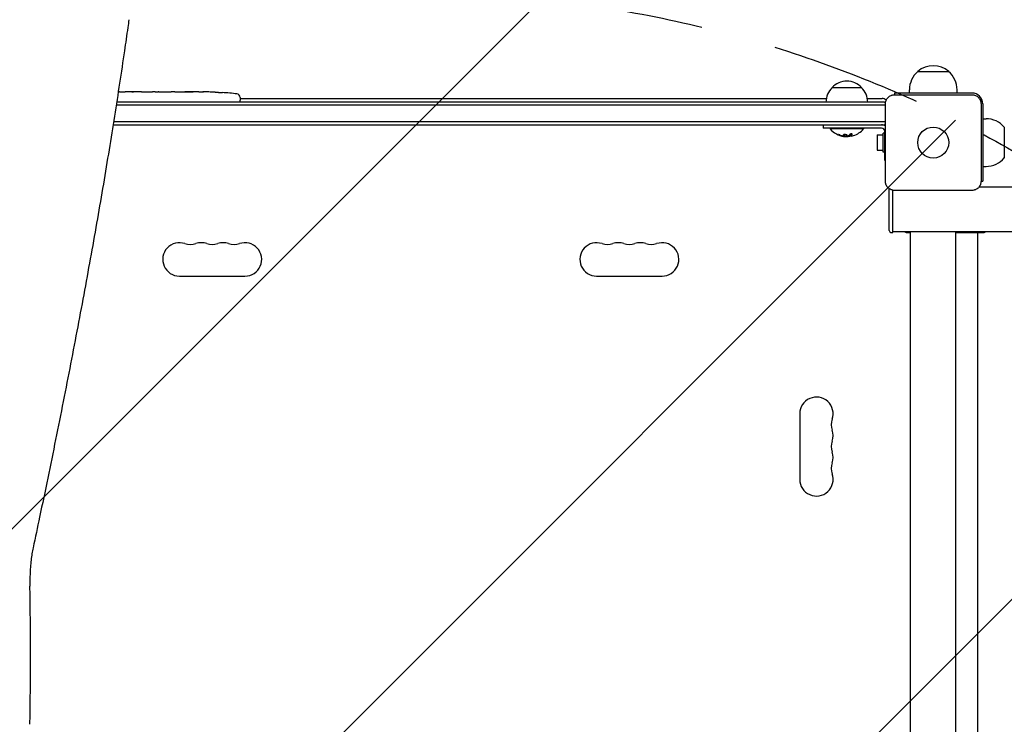
# Model space of a CAD drawing. Units: millimetres. Extents: x -3444 to 3579, y -4147 to 5208.
# Drawn here: x -767 to 60, y -488 to 103 of the extents above; entities that cross this region are included whole.
import ezdxf

# ---------------------------------------------------------------- set-up
doc = ezdxf.new("R2010")
doc.units = ezdxf.units.MM
doc.header["$LTSCALE"] = 20
doc.linetypes.add('HIDDEN', pattern=[9.525, 6.35, -3.175])
for name, color, linetype in [('2d', 230, 'Continuous'), ('AS-Free_Space', 31, 'HIDDEN'), ('AS-Free_Space_Hatch', 31, 'HIDDEN')]:
    doc.layers.add(name, color=color, linetype=linetype)

msp = doc.modelspace()

# ---------------------------------------------------------------- hatches: boundary and pattern name
at = {"layer": 'AS-Free_Space_Hatch'}
h = msp.add_hatch(dxfattribs=at)
h.set_pattern_fill('ANSI31', color=256, scale=100)
h.paths.add_polyline_path([(-290, 3185.52, 1), (-2290, 3185.52), (-2290, 34, 0.373647), (-1430, -956.15), (-1430, -2626.46, 1), (570, -2626.46), (570, -875, 0.373647), (-290, 115.15)])

# ---------------------------------------------------------------- linework, layer by layer
at = {"layer": '2d'}
for p, q in [((-13, 59.63), (13, 59.63)), ((-681.93, 42.5), (-678.05, 42.5)), ((-672.62, 42.47), (-672.62, 42.48)), ((-664.47, 42.47), (-672.46, 42.47)), ((-667.53, 42.5), (-671.13, 42.5)), ((-667.23, 42.47), (-667.23, 42.5)), ((-661.2, 42.5), (-658.15, 42.5)), ((-652.87, 42.47), (-655.01, 42.47)), ((-649.73, 42.5), (-644.79, 42.5)), ((-641.65, 42.47), (-639.51, 42.47)), ((-636.38, 42.5), (-633.02, 42.5)), ((-616.11, 42.5), (-612.9, 42.5)), ((-602.58, 42.29), (-602.58, 42.29)), ((-596.42, 41.96), (-596.42, 41.96)), ((-60, 46), (-85, 46)), ((32.5, 41.5), (-32.5, 41.5)), ((-32.5, 41.5), (-32.5, 40.1)), ((-20, 41.5), (-20, 44.3)), ((20, 41.5), (20, 44.3)), ((-40.89, 34), (-685.17, 34)), ((-581.59, 37.94), (-581.5, 35.5)), ((-581.55, 37), (-89.7, 37)), ((-581.55, 34), (-581.5, 35.5)), ((-55.3, 37), (-43, 37)), ((-32.5, 40.1), (32.5, 40.1)), ((-40.1, 31.5), (-685.56, 31.5)), ((-40.1, -32.5), (-40.1, 32.5)), ((40.1, 32.5), (40.1, -32.5)), ((41.5, 32.5), (41.5, -32.5)), ((-40.1, 17.5), (-687.77, 17.5)), ((41.5, 20), (44.3, 20)), ((-688.17, 15), (-40.89, 15)), ((-92.5, 15), (-92.5, 12)), ((-43.5, 12), (-92.5, 12)), ((-86.5, 12), (-86.5, 11.5)), ((-58.5, 11.5), (-86.5, 11.5)), ((-58.5, 12), (-58.5, 11.5)), ((-40.5, -15), (-40.5, 9)), ((59.63, 13), (59.63, -13)), ((-73.93, 5.15), (-73.93, 5.26)), ((-70.44, 5.2), (-70.44, 5.4)), ((-47.1, 6.5), (-47.1, -6.5)), ((-47.1, 6.5), (-42.1, 6.5)), ((-42.1, -8), (-42.1, 8)), ((-40.5, 8), (-42.1, 8)), ((-47.1, -6.5), (-42.1, -6.5)), ((-40.5, -8), (-42.1, -8)), ((-40.1, -15), (-40.5, -15)), ((41.5, -20), (44.3, -20)), ((40.1, -32.5), (41.5, -32.5)), ((-37, -73.8), (-37, -38.7)), ((-34, -75.3), (-34, -39.95)), ((32.5, -40.1), (-32.5, -40.1)), ((1961.78, -37.5), (38.22, -37.5)), ((-35.5, -75.3), (-34, -75.3)), ((2034, -75), (-34, -75)), ((-21.5, -75.5), (-19, -75.5)), ((-19, -819.69), (-19, -75)), ((19, -819.69), (19, -75)), ((19, -75.5), (41.5, -75.5)), ((37, -75.5), (37, -821.3)), ((-632.5, -112), (-577.5, -112)), ((-282.5, -112), (-227.5, -112)), ((-112, -227.5), (-112, -282.5))]:
    msp.add_line(p, q, dxfattribs=at)
msp.add_circle((0, 0), 13, dxfattribs=at)
for centre, radius, start, end in [((0, 44.3), 20, 129.97849, 180), ((0, 44.43), 20, 49.4584, 130.5416), ((0, 44.3), 20, 0, 50.02151), ((-72.5, 34.48), 17, 42.66793, 137.33207), ((-612.5, -196.05), 238.55, 87.61592, 88.29492), ((-612.5, -196.05), 238.55, 83.19357, 86.13611), ((-73, 33.81), 17, 134.1865, 179.3587), ((-72, 33.81), 17, 0.6413, 45.8135), ((32.5, 32.5), 9, 0, 90), ((-584.58, 37.84), 3, 2, 83.19357), ((-43, 32), 5, 45.034, 90), ((-52.5, 24.5), 15, 34.16245, 39.29648), ((44.3, 0), 20, 39.97849, 90), ((-72.5, 23.33), 18.33, 220.19046, 262.31657), ((-72.5, 23.33), 18.33, 287.72151, 319.80954), ((-43.5, 9), 6, 55.48189, 90), ((-43.5, 9), 3, 0, 90), ((-52.5, 24.5), 15, 320.70352, 325.75783), ((-72.5, 23.53), 18.33, 263.04889, 276.46588), ((-72.5, 23.53), 18.33, 277.52703, 277.52722), ((44.3, 0), 20, 270, 320.02151), ((-35.5, -38.7), 1.5, 177.16849, 180), ((-35.5, -73.8), 1.5, 180, 270), ((-21.5, -69.5), 6, 246.44354, 270), ((41.5, -69.5), 6, 270, 293.55646), ((-632.5, -98), 14, 70.89011, 270), ((-623.33, -71.54), 14, 250.89011, 289.10989), ((-614.17, -98), 14, 70.89011, 109.10989), ((-605, -71.54), 14, 250.89011, 289.10989), ((-595.83, -98), 14, 70.89011, 109.10989), ((-586.67, -71.54), 14, 250.89011, 289.10989), ((-577.5, -98), 14, 270, 109.10989), ((-282.5, -98), 14, 70.89011, 270), ((-273.33, -71.54), 14, 250.89011, 289.10989), ((-264.17, -98), 14, 70.89011, 109.10989), ((-255, -71.54), 14, 250.89011, 289.10989), ((-245.83, -98), 14, 70.89011, 109.10989), ((-236.67, -71.54), 14, 250.89011, 289.10989), ((-227.5, -98), 14, 270, 109.10989), ((-98, -227.5), 14, 340.89011, 180), ((-71.54, -236.67), 14, 160.89011, 199.10989), ((-98, -245.83), 14, 340.89011, 19.10989), ((-71.54, -255), 14, 160.89011, 199.10989), ((-98, -264.17), 14, 340.89011, 19.10989), ((-71.54, -273.33), 14, 160.89011, 199.10989), ((-98, -282.5), 14, 180, 19.10989), ((-4279.02, -430), 3521.56, 359.05636, 0.94364)]:
    msp.add_arc(centre, radius, start, end, dxfattribs=at)
for centre, major_axis, ratio, start_param, end_param in [((-619.07, -195.74), (11.29, 238.12), 0.676105, 0.013181, 0.027722), ((-602.5, -195.58), (-11.26, 237.9), 0.674575, 6.231151, 6.246958), ((-71.95, 23.33), (0, -18.27), 0.928039, 5.912402, 6.081852), ((-72.36, 23.33), (0, -18.31), 0.987688, 0.202338, 0.305725)]:
    msp.add_ellipse(centre, major_axis=major_axis, ratio=ratio, start_param=start_param, end_param=end_param, dxfattribs=at)
for points, knots in [([(-674.93, 103.08), (-675.23, 100.93), (-675.54, 98.76), (-676.76, 90.09), (-677.71, 83.54), (-679.99, 67.98), (-681.34, 58.93), (-684.13, 40.65), (-685.56, 31.43), (-688.51, 12.81), (-690.03, 3.41), (-693.14, -15.56), (-694.73, -25.13), (-698, -44.43), (-699.68, -54.17), (-703.11, -73.8), (-704.86, -83.69), (-708.44, -103.64), (-710.27, -113.7), (-714.01, -133.97), (-715.92, -144.18), (-719.81, -164.76), (-721.8, -175.12), (-725.84, -195.99), (-727.9, -206.5), (-732.09, -227.66), (-734.22, -238.32), (-738.56, -259.77), (-740.77, -270.57), (-745.26, -292.3), (-747.54, -303.22), (-751.65, -322.75), (-753.47, -331.32), (-755.31, -339.93)], [0, 0, 0, 0, 10.000029, 10.000029, 40.000817, 40.000817, 80.686932, 80.686932, 121.339005, 121.339005, 161.975973, 161.975973, 202.618499, 202.618499, 243.227958, 243.227958, 283.810144, 283.810144, 324.389479, 324.389479, 364.972144, 364.972144, 405.520143, 405.520143, 446.052788, 446.052788, 486.594464, 486.594464, 527.128211, 527.128211, 567.631226, 567.631226, 599.06403, 599.06403, 599.06403, 599.06403]), ([(-682.68, 42.49), (-682.79, 42.49), (-682.93, 42.49), (-683.2, 42.48), (-683.31, 42.48), (-683.52, 42.48), (-683.64, 42.48), (-683.79, 42.48), (-683.82, 42.48), (-683.86, 42.47)], [0.000000319, 0.000000319, 0.000000319, 0.000000319, 0.000888854, 0.000888854, 0.001333121, 0.001333121, 0.001777389, 0.001777389, 0.001896951, 0.001896951, 0.001896951, 0.001896951]), ([(-672.46, 42.47), (-673.07, 42.47), (-673.65, 42.47), (-674.51, 42.47), (-674.79, 42.47), (-675.33, 42.48), (-675.58, 42.48), (-676.07, 42.48), (-676.31, 42.49), (-676.75, 42.49), (-676.95, 42.49), (-677.31, 42.5), (-677.48, 42.5), (-677.78, 42.5), (-677.9, 42.5), (-678.01, 42.5)], [0.000000197, 0.000000197, 0.000000197, 0.000000197, 0.001782446, 0.001782446, 0.00267357, 0.00267357, 0.003564695, 0.003564695, 0.004455819, 0.004455819, 0.005346943, 0.005346943, 0.006238068, 0.006238068, 0.007129192, 0.007129192, 0.007129192, 0.007129192]), ([(-672.39, 42.49), (-672.47, 42.49), (-672.52, 42.49), (-672.6, 42.49), (-672.62, 42.48), (-672.62, 42.48)], [0.00000032, 0.00000032, 0.00000032, 0.00000032, 0.000569971, 0.000569971, 0.001139621, 0.001139621, 0.001139621, 0.001139621]), ([(-672.39, 42.49), (-672.34, 42.49), (-672.27, 42.49), (-672.1, 42.5), (-672, 42.5), (-671.67, 42.5), (-671.4, 42.5), (-671.13, 42.5)], [0.000001147, 0.000001147, 0.000001147, 0.000001147, 0.000403438, 0.000403438, 0.00080573, 0.00080573, 0.001610313, 0.001610313, 0.001610313, 0.001610313]), ([(-667.23, 42.5), (-667.23, 42.5), (-667.27, 42.5), (-667.38, 42.5), (-667.45, 42.5), (-667.53, 42.5)], [0.0000001972, 0.0000001972, 0.0000001972, 0.0000001972, 0.0002344487, 0.0002344487, 0.0004687001, 0.0004687001, 0.0004687001, 0.0004687001]), ([(-664.47, 42.47), (-664.09, 42.47), (-663.73, 42.47), (-663.2, 42.47), (-663.03, 42.47), (-662.71, 42.48), (-662.56, 42.48), (-662.28, 42.48), (-662.14, 42.48), (-661.91, 42.49), (-661.8, 42.49), (-661.52, 42.49), (-661.39, 42.49), (-661.32, 42.5)], [0.000000197, 0.000000197, 0.000000197, 0.000000197, 0.001108385, 0.001108385, 0.001662478, 0.001662478, 0.002216572, 0.002216572, 0.002770666, 0.002770666, 0.003324759, 0.003324759, 0.004432947, 0.004432947, 0.004432947, 0.004432947]), ([(-658.15, 42.5), (-658.15, 42.5), (-658.13, 42.5), (-658.05, 42.49), (-657.99, 42.49), (-657.83, 42.49), (-657.74, 42.49), (-657.51, 42.48), (-657.38, 42.48), (-657.09, 42.48), (-656.93, 42.48), (-656.59, 42.47), (-656.4, 42.47), (-656.03, 42.47), (-655.83, 42.47), (-655.43, 42.47), (-655.22, 42.47), (-655.01, 42.47)], [0.000000197, 0.000000197, 0.000000197, 0.000000197, 0.000612703, 0.000612703, 0.001225209, 0.001225209, 0.001837716, 0.001837716, 0.002450222, 0.002450222, 0.003062728, 0.003062728, 0.003675234, 0.003675234, 0.00428774, 0.00428774, 0.004900246, 0.004900246, 0.004900246, 0.004900246]), ([(-652.87, 42.47), (-652.61, 42.47), (-652.34, 42.47), (-651.84, 42.47), (-651.6, 42.47), (-650.95, 42.48), (-650.62, 42.49), (-650.45, 42.49)], [0.000000197, 0.000000197, 0.000000197, 0.000000197, 0.000793667, 0.000793667, 0.001587138, 0.001587138, 0.003174078, 0.003174078, 0.003174078, 0.003174078]), ([(-644.07, 42.49), (-643.99, 42.49), (-643.87, 42.49), (-643.55, 42.48), (-643.36, 42.48), (-642.71, 42.47), (-642.19, 42.47), (-641.65, 42.47)], [0.000000321, 0.000000321, 0.000000321, 0.000000321, 0.000793792, 0.000793792, 0.001587263, 0.001587263, 0.003174204, 0.003174204, 0.003174204, 0.003174204]), ([(-636.38, 42.5), (-636.38, 42.5), (-636.4, 42.5), (-636.48, 42.49), (-636.54, 42.49), (-636.69, 42.49), (-636.79, 42.49), (-637.02, 42.48), (-637.15, 42.48), (-637.44, 42.48), (-637.6, 42.48), (-637.94, 42.47), (-638.12, 42.47), (-638.5, 42.47), (-638.69, 42.47), (-639.1, 42.47), (-639.3, 42.47), (-639.51, 42.47)], [0.000000197, 0.000000197, 0.000000197, 0.000000197, 0.000612703, 0.000612703, 0.001225209, 0.001225209, 0.001837716, 0.001837716, 0.002450222, 0.002450222, 0.003062728, 0.003062728, 0.003675234, 0.003675234, 0.00428774, 0.00428774, 0.004900246, 0.004900246, 0.004900246, 0.004900246]), ([(-633.02, 42.5), (-632.99, 42.5), (-632.96, 42.5), (-632.73, 42.5), (-632.52, 42.5), (-632.06, 42.5), (-631.82, 42.5), (-631.3, 42.49), (-631.02, 42.49), (-630.44, 42.49), (-630.14, 42.48), (-629.52, 42.48), (-629.2, 42.48), (-628.54, 42.48), (-628.2, 42.48), (-627.86, 42.48)], [0.001882271, 0.001882271, 0.001882271, 0.001882271, 0.002059614, 0.002059614, 0.003089283, 0.003089283, 0.004118952, 0.004118952, 0.005148621, 0.005148621, 0.00617829, 0.00617829, 0.007207959, 0.007207959, 0.008237628, 0.008237628, 0.008237628, 0.008237628]), ([(-628.13, 42.48), (-628.11, 42.48), (-628.08, 42.48), (-627.96, 42.48), (-627.85, 42.48), (-627.57, 42.49), (-627.41, 42.49), (-627.06, 42.49), (-626.87, 42.49), (-626.46, 42.5), (-626.24, 42.5), (-625.79, 42.5), (-625.55, 42.5), (-625.06, 42.5), (-624.81, 42.5), (-624.32, 42.5), (-624.07, 42.5), (-623.59, 42.5), (-623.35, 42.5), (-622.89, 42.5), (-622.67, 42.5), (-622.26, 42.49), (-622.07, 42.49), (-621.72, 42.49), (-621.56, 42.49), (-621.29, 42.48), (-621.17, 42.48), (-621.05, 42.48), (-621.03, 42.48), (-621, 42.48)], [0.001286495, 0.001286495, 0.001286495, 0.001286495, 0.00147754, 0.00147754, 0.002216211, 0.002216211, 0.002954882, 0.002954882, 0.003693553, 0.003693553, 0.004432224, 0.004432224, 0.005170895, 0.005170895, 0.005909567, 0.005909567, 0.006648238, 0.006648238, 0.007386909, 0.007386909, 0.00812558, 0.00812558, 0.008864251, 0.008864251, 0.009602922, 0.009602922, 0.010341593, 0.010341593, 0.010534629, 0.010534629, 0.010534629, 0.010534629]), ([(-616.11, 42.5), (-616.14, 42.5), (-616.17, 42.5), (-616.4, 42.5), (-616.61, 42.5), (-617.07, 42.5), (-617.31, 42.5), (-617.83, 42.49), (-618.11, 42.49), (-618.69, 42.49), (-618.99, 42.48), (-619.61, 42.48), (-619.93, 42.48), (-620.59, 42.48), (-620.93, 42.48), (-621.27, 42.48)], [0.001882271, 0.001882271, 0.001882271, 0.001882271, 0.002059614, 0.002059614, 0.003089283, 0.003089283, 0.004118952, 0.004118952, 0.005148621, 0.005148621, 0.00617829, 0.00617829, 0.007207959, 0.007207959, 0.008237628, 0.008237628, 0.008237628, 0.008237628]), ([(-612.5, 42.49), (-612.67, 42.49), (-612.79, 42.49), (-612.92, 42.5), (-612.96, 42.5), (-613, 42.5), (-613.01, 42.5), (-613.01, 42.5), (-613.01, 42.5), (-613, 42.5), (-612.95, 42.5), (-612.92, 42.5), (-612.79, 42.5), (-612.67, 42.5), (-612.5, 42.5)], [0.000000349, 0.000000349, 0.000000349, 0.000000349, 0.000871756, 0.000871756, 0.001307459, 0.001307459, 0.001743162, 0.001743162, 0.001743162, 0.002177341, 0.002177341, 0.00261152, 0.00261152, 0.003479877, 0.003479877, 0.003479877, 0.003479877]), ([(-607.94, 42.44), (-608.09, 42.44), (-608.26, 42.44), (-608.62, 42.45), (-608.81, 42.45), (-609.21, 42.45), (-609.43, 42.45), (-609.86, 42.46), (-610.08, 42.46), (-610.52, 42.46), (-610.73, 42.47), (-611.15, 42.47), (-611.35, 42.47), (-611.73, 42.48), (-611.91, 42.48), (-612.23, 42.48), (-612.38, 42.49), (-612.5, 42.49)], [0.000278188, 0.000278188, 0.000278188, 0.000278188, 0.000930742, 0.000930742, 0.001583296, 0.001583296, 0.00223585, 0.00223585, 0.002888404, 0.002888404, 0.003540958, 0.003540958, 0.004193512, 0.004193512, 0.004846065, 0.004846065, 0.005498619, 0.005498619, 0.005498619, 0.005498619]), ([(-602.58, 42.29), (-602.58, 42.29), (-602.56, 42.29), (-602.48, 42.28), (-602.42, 42.28), (-602.26, 42.27), (-602.17, 42.27), (-601.95, 42.25), (-601.82, 42.24), (-601.53, 42.23), (-601.38, 42.22), (-601.04, 42.2), (-600.86, 42.19), (-600.49, 42.17), (-600.3, 42.16), (-599.9, 42.14), (-599.7, 42.13), (-599.3, 42.1), (-599.1, 42.09), (-598.7, 42.07), (-598.51, 42.06), (-598.14, 42.04), (-597.96, 42.03), (-597.63, 42.01), (-597.47, 42.01), (-597.18, 41.99), (-597.06, 41.99), (-596.83, 41.97), (-596.74, 41.97), (-596.58, 41.96), (-596.52, 41.96), (-596.45, 41.96), (-596.42, 41.96), (-596.42, 41.96)], [0.000000197, 0.000000197, 0.000000197, 0.000000197, 0.000601628, 0.000601628, 0.001203058, 0.001203058, 0.001804488, 0.001804488, 0.002405919, 0.002405919, 0.003007349, 0.003007349, 0.003608779, 0.003608779, 0.00421021, 0.00421021, 0.00481164, 0.00481164, 0.00541307, 0.00541307, 0.006014501, 0.006014501, 0.006615931, 0.006615931, 0.007217361, 0.007217361, 0.007818792, 0.007818792, 0.008420222, 0.008420222, 0.009021652, 0.009021652, 0.009623083, 0.009623083, 0.009623083, 0.009623083]), ([(-40.1, 32.5), (-40.1, 33), (-40.05, 33.49), (-39.86, 34.47), (-39.71, 34.95), (-39.33, 35.87), (-39.1, 36.31), (-38.54, 37.14), (-38.22, 37.53), (-37.7, 38.05), (-37.51, 38.22), (-37.13, 38.54), (-36.92, 38.69), (-36.3, 39.1), (-35.86, 39.33), (-35.18, 39.62), (-34.94, 39.7), (-34.46, 39.85), (-34.22, 39.91), (-33.49, 40.05), (-33, 40.1), (-32.5, 40.1)], [0, 0, 0, 0, 0.00149183, 0.00149183, 0.00298367, 0.00298367, 0.0044755, 0.0044755, 0.00596734, 0.00596734, 0.00671326, 0.00671326, 0.00745917, 0.00745917, 0.00895101, 0.00895101, 0.00969693, 0.00969693, 0.01044284, 0.01044284, 0.01193468, 0.01193468, 0.01193468, 0.01193468]), ([(32.5, 40.1), (33, 40.1), (33.49, 40.05), (34.47, 39.86), (34.95, 39.71), (35.87, 39.33), (36.31, 39.1), (37.14, 38.54), (37.53, 38.22), (38.05, 37.7), (38.22, 37.51), (38.54, 37.13), (38.69, 36.92), (39.1, 36.3), (39.33, 35.86), (39.62, 35.18), (39.7, 34.94), (39.85, 34.46), (39.91, 34.22), (40.05, 33.49), (40.1, 33), (40.1, 32.5)], [0, 0, 0, 0, 0.00149183, 0.00149183, 0.00298367, 0.00298367, 0.0044755, 0.0044755, 0.00596734, 0.00596734, 0.00671326, 0.00671326, 0.00745917, 0.00745917, 0.00895101, 0.00895101, 0.00969693, 0.00969693, 0.01044284, 0.01044284, 0.01193468, 0.01193468, 0.01193468, 0.01193468]), ([(-78.1, 6.3), (-78.22, 6.35), (-78.35, 6.4), (-78.48, 6.45), (-78.62, 6.5), (-78.75, 6.54), (-78.88, 6.58), (-79, 6.62), (-79.12, 6.65), (-79.23, 6.67), (-79.32, 6.69), (-79.4, 6.71), (-79.47, 6.71), (-79.53, 6.72), (-79.57, 6.72), (-79.6, 6.7), (-79.62, 6.69), (-79.63, 6.68), (-79.62, 6.66), (-79.61, 6.63), (-79.58, 6.6), (-79.53, 6.57), (-79.49, 6.53), (-79.42, 6.49), (-79.34, 6.45), (-79.25, 6.4), (-79.15, 6.35), (-79.04, 6.3), (-79.01, 6.29), (-78.98, 6.27), (-78.94, 6.26)], [0, 0, 0, 0, 0.117688, 0.117688, 0.117688, 0.23572, 0.23572, 0.23572, 0.348983, 0.348983, 0.348983, 0.453941, 0.453941, 0.453941, 0.55245, 0.55245, 0.55245, 0.649106, 0.649106, 0.649106, 0.748614, 0.748614, 0.748614, 0.85433, 0.85433, 0.85433, 0.967387, 0.967387, 0.967387, 1, 1, 1, 1]), ([(-79.45, 6.71), (-79.4, 6.68), (-79.35, 6.65), (-79.19, 6.57), (-79.07, 6.51), (-78.94, 6.46)], [0.80101, 0.80101, 0.80101, 0.80101, 0.875, 0.875, 1, 1, 1, 1]), ([(-78.94, 6.46), (-78.8, 6.4), (-78.66, 6.34), (-78.46, 6.27), (-78.36, 6.23), (-78.25, 6.19), (-78.2, 6.17), (-78.17, 6.16), (-78.16, 6.15), (-78.07, 6.12), (-77.97, 6.09), (-77.85, 6.05), (-77.8, 6.03), (-77.76, 6.02), (-77.75, 6.01), (-77.66, 5.98), (-77.56, 5.95), (-77.44, 5.91), (-77.39, 5.9), (-77.36, 5.89), (-77.34, 5.88), (-77.25, 5.86), (-77.15, 5.83), (-77.03, 5.79), (-76.98, 5.78), (-76.94, 5.77), (-76.93, 5.77), (-76.84, 5.74), (-76.73, 5.71), (-76.61, 5.68), (-76.56, 5.67), (-76.53, 5.66), (-76.51, 5.66), (-76.42, 5.64), (-76.31, 5.61), (-76.19, 5.59), (-76.14, 5.57), (-76.11, 5.57), (-76.09, 5.56), (-76.09, 5.56), (-75.93, 5.53), (-75.79, 5.5), (-75.66, 5.48)], [0, 0, 0, 0, 0.125, 0.125, 0.1875, 0.21875, 0.234375, 0.234375, 0.25, 0.25, 0.3125, 0.34375, 0.359375, 0.359375, 0.375, 0.375, 0.4375, 0.46875, 0.484375, 0.484375, 0.5, 0.5, 0.5625, 0.59375, 0.609375, 0.609375, 0.625, 0.625, 0.6875, 0.71875, 0.734375, 0.734375, 0.75, 0.75, 0.8125, 0.84375, 0.859375, 0.867187, 0.867187, 0.875, 0.875, 1, 1, 1, 1]), ([(-75.66, 5.48), (-75.59, 5.47), (-75.53, 5.46), (-75.41, 5.43), (-75.34, 5.42), (-75.28, 5.41), (-75.28, 5.41), (-75.28, 5.41)], [0, 0, 0, 0, 0.2166442, 0.2166442, 0.4332885, 0.4332885, 0.4445146, 0.4445146, 0.4445146, 0.4445146]), ([(-74.93, 6.68), (-75.28, 6.6), (-75.49, 6.47), (-75.57, 6.17), (-75.44, 6.01), (-74.9, 5.73), (-74.48, 5.62), (-73.57, 5.52), (-73.09, 5.53), (-72.75, 5.6)], [0, 0, 0, 0, 0.125, 0.125, 0.25, 0.25, 0.375, 0.375, 0.5, 0.5, 0.5, 0.5]), ([(-75.51, 6.36), (-75.5, 6.34), (-75.49, 6.31), (-75.45, 6.27), (-75.43, 6.25), (-75.39, 6.21), (-75.37, 6.19), (-75.29, 6.14), (-75.24, 6.1), (-75.1, 6.03), (-75.02, 6), (-74.85, 5.94), (-74.76, 5.91), (-74.57, 5.86), (-74.46, 5.84), (-74.25, 5.8), (-74.14, 5.78), (-73.8, 5.74), (-73.57, 5.73), (-73.24, 5.74), (-73.13, 5.75), (-72.93, 5.77), (-72.83, 5.78), (-72.75, 5.8)], [0.1674502, 0.1674502, 0.1674502, 0.1674502, 0.1875, 0.1875, 0.203125, 0.203125, 0.21875, 0.21875, 0.25, 0.25, 0.28125, 0.28125, 0.3125, 0.3125, 0.34375, 0.34375, 0.375, 0.375, 0.4375, 0.4375, 0.46875, 0.46875, 0.5, 0.5, 0.5, 0.5]), ([(-74.76, 5.34), (-74.81, 5.34), (-74.86, 5.34), (-74.92, 5.35), (-74.97, 5.36), (-75.03, 5.36), (-75.08, 5.37), (-75.09, 5.38), (-75.1, 5.38), (-75.12, 5.38)], [0, 0, 0, 0, 0.444984, 0.444984, 0.444984, 0.890124, 0.890124, 0.890124, 1, 1, 1, 1]), ([(-72.75, 5.6), (-72.4, 5.67), (-72.18, 5.8), (-72.11, 6.09), (-72.24, 6.26), (-72.78, 6.54), (-73.19, 6.66), (-74.11, 6.77), (-74.58, 6.75), (-74.93, 6.68)], [0.5, 0.5, 0.5, 0.5, 0.625, 0.625, 0.75, 0.75, 0.875, 0.875, 1, 1, 1, 1]), ([(-72.75, 5.8), (-72.66, 5.82), (-72.58, 5.84), (-72.44, 5.89), (-72.38, 5.92), (-72.28, 5.98), (-72.24, 6.01), (-72.19, 6.06), (-72.18, 6.08), (-72.17, 6.1), (-72.16, 6.1), (-72.16, 6.1)], [0.5, 0.5, 0.5, 0.5, 0.53125, 0.53125, 0.5625, 0.5625, 0.59375, 0.59375, 0.609375, 0.609375, 0.611517, 0.611517, 0.611517, 0.611517]), ([(-72.56, 5.85), (-72.55, 5.85), (-72.53, 5.86), (-72.44, 5.89), (-72.38, 5.92), (-72.28, 5.98), (-72.24, 6.01), (-72.19, 6.06), (-72.18, 6.08), (-72.17, 6.1), (-72.16, 6.1), (-72.16, 6.1)], [0.52349574, 0.52349574, 0.52349574, 0.52349574, 0.53125, 0.53125, 0.5625, 0.5625, 0.59375, 0.59375, 0.609375, 0.609375, 0.61151705, 0.61151705, 0.61151705, 0.61151705]), ([(-71.87, 5.49), (-71.88, 5.48), (-71.91, 5.47), (-71.93, 5.47), (-71.95, 5.46), (-71.97, 5.46), (-72, 5.45)], [0, 0, 0, 0, 0.541586, 0.541586, 0.541586, 1, 1, 1, 1]), ([(-70.76, 5.28), (-70.74, 5.28), (-70.72, 5.28), (-70.7, 5.28), (-70.62, 5.28), (-70.53, 5.28), (-70.44, 5.29)], [0.4743292, 0.4743292, 0.4743292, 0.4743292, 0.5190116, 0.5190116, 0.5190116, 0.7114501, 0.7114501, 0.7114501, 0.7114501]), ([(-70.44, 5.4), (-70.44, 5.41), (-70.43, 5.42), (-70.41, 5.43), (-70.4, 5.44), (-70.36, 5.46), (-70.34, 5.46), (-70.31, 5.47)], [0.6050512, 0.6050512, 0.6050512, 0.6050512, 0.75, 0.75, 0.875, 0.875, 1, 1, 1, 1]), ([(-70.15, 5.18), (-70.23, 5.18), (-70.3, 5.17), (-70.35, 5.18), (-70.39, 5.18), (-70.42, 5.19), (-70.43, 5.2), (-70.44, 5.21), (-70.43, 5.22), (-70.4, 5.24), (-70.38, 5.25), (-70.35, 5.26), (-70.31, 5.27)], [0, 0, 0, 0, 0.26951, 0.26951, 0.26951, 0.539189, 0.539189, 0.539189, 0.809594, 0.809594, 0.809594, 1, 1, 1, 1]), ([(-70.31, 5.47), (-70.29, 5.48), (-70.26, 5.49), (-70.22, 5.51), (-70.2, 5.52), (-70.18, 5.52), (-70.15, 5.54), (-70.11, 5.55), (-70.07, 5.57), (-70.05, 5.58), (-70.04, 5.58), (-70.04, 5.59), (-69.99, 5.61), (-69.94, 5.63), (-69.87, 5.66), (-69.83, 5.68), (-69.79, 5.7), (-69.77, 5.71), (-69.76, 5.72), (-69.75, 5.72), (-69.7, 5.75), (-69.66, 5.77), (-69.59, 5.81), (-69.55, 5.83), (-69.51, 5.85), (-69.49, 5.86), (-69.48, 5.87), (-69.47, 5.87), (-69.42, 5.9), (-69.36, 5.95), (-69.27, 6), (-69.23, 6.03), (-69.21, 6.04), (-69.2, 6.05), (-69.2, 6.05), (-69.15, 6.08), (-69.08, 6.13), (-69, 6.19), (-68.96, 6.22), (-68.94, 6.23), (-68.93, 6.24), (-68.92, 6.25), (-68.87, 6.28), (-68.81, 6.33), (-68.73, 6.4), (-68.69, 6.43), (-68.67, 6.45), (-68.66, 6.46), (-68.65, 6.46), (-68.6, 6.5), (-68.54, 6.56), (-68.46, 6.63), (-68.42, 6.66), (-68.4, 6.68), (-68.39, 6.69), (-68.29, 6.78), (-68.21, 6.87), (-68.11, 6.96)], [0, 0, 0, 0, 0.03125, 0.046875, 0.046875, 0.0625, 0.0625, 0.09375, 0.109375, 0.117187, 0.117187, 0.125, 0.125, 0.1875, 0.1875, 0.21875, 0.234375, 0.242187, 0.242187, 0.25, 0.25, 0.3125, 0.3125, 0.34375, 0.359375, 0.367187, 0.367187, 0.375, 0.375, 0.4375, 0.46875, 0.484375, 0.492187, 0.492187, 0.5, 0.5, 0.5625, 0.59375, 0.609375, 0.617187, 0.617187, 0.625, 0.625, 0.6875, 0.71875, 0.734375, 0.742187, 0.742187, 0.75, 0.75, 0.8125, 0.84375, 0.859375, 0.859375, 0.875, 0.875, 1, 1, 1, 1]), ([(-68.11, 6.76), (-68.05, 6.82), (-68.01, 6.89), (-68, 6.95), (-67.98, 7.01), (-67.99, 7.07), (-68.03, 7.12), (-68.06, 7.17), (-68.12, 7.21), (-68.21, 7.24), (-68.28, 7.27), (-68.37, 7.29), (-68.48, 7.3), (-68.57, 7.3), (-68.68, 7.3), (-68.79, 7.29), (-68.9, 7.28), (-69.01, 7.27), (-69.12, 7.24), (-69.23, 7.22), (-69.34, 7.19), (-69.45, 7.15), (-69.56, 7.11), (-69.66, 7.06), (-69.76, 7.01), (-69.86, 6.96), (-69.94, 6.9), (-70.01, 6.84), (-70.03, 6.83), (-70.05, 6.81), (-70.07, 6.79)], [0, 0, 0, 0, 0.123267, 0.123267, 0.123267, 0.246944, 0.246944, 0.246944, 0.364412, 0.364412, 0.364412, 0.469764, 0.469764, 0.469764, 0.565076, 0.565076, 0.565076, 0.656937, 0.656937, 0.656937, 0.751946, 0.751946, 0.751946, 0.854928, 0.854928, 0.854928, 0.968152, 0.968152, 0.968152, 1, 1, 1, 1]), ([(-32.5, -40.1), (-33, -40.1), (-33.49, -40.05), (-34.47, -39.86), (-34.95, -39.71), (-35.87, -39.33), (-36.31, -39.1), (-37.14, -38.54), (-37.53, -38.22), (-38.05, -37.7), (-38.22, -37.51), (-38.54, -37.13), (-38.69, -36.92), (-39.1, -36.3), (-39.33, -35.86), (-39.62, -35.18), (-39.7, -34.94), (-39.85, -34.46), (-39.91, -34.22), (-40.05, -33.49), (-40.1, -33), (-40.1, -32.5)], [0, 0, 0, 0, 0.00149183, 0.00149183, 0.00298367, 0.00298367, 0.0044755, 0.0044755, 0.00596734, 0.00596734, 0.00671326, 0.00671326, 0.00745917, 0.00745917, 0.00895101, 0.00895101, 0.00969693, 0.00969693, 0.01044284, 0.01044284, 0.01193468, 0.01193468, 0.01193468, 0.01193468]), ([(40.1, -32.5), (40.1, -33), (40.05, -33.49), (39.86, -34.47), (39.71, -34.95), (39.33, -35.87), (39.1, -36.31), (38.54, -37.14), (38.22, -37.53), (37.7, -38.05), (37.51, -38.22), (37.13, -38.54), (36.92, -38.69), (36.3, -39.1), (35.86, -39.33), (35.18, -39.62), (34.94, -39.7), (34.46, -39.85), (34.22, -39.91), (33.49, -40.05), (33, -40.1), (32.5, -40.1)], [0, 0, 0, 0, 0.00149183, 0.00149183, 0.00298367, 0.00298367, 0.0044755, 0.0044755, 0.00596734, 0.00596734, 0.00671326, 0.00671326, 0.00745917, 0.00745917, 0.00895101, 0.00895101, 0.00969693, 0.00969693, 0.01044284, 0.01044284, 0.01193468, 0.01193468, 0.01193468, 0.01193468]), ([(-755.31, -339.93), (-755.65, -341.51), (-755.96, -343.18), (-756.51, -346.65), (-756.76, -348.46), (-757.19, -352.23), (-757.37, -354.19), (-757.67, -358.24), (-757.78, -360.33), (-757.93, -364.62), (-757.97, -366.81), (-757.96, -370.01), (-757.95, -371.01), (-757.94, -372)], [0, 0, 0, 0, 5.974967, 5.974967, 12.01017, 12.01017, 18.226895, 18.226895, 24.636699, 24.636699, 31.242429, 31.242429, 34.233492, 34.233492, 34.233492, 34.233492])]:
    msp.add_open_spline(points, degree=3, knots=knots, dxfattribs=at)
for points, weights in [([(-682.68, 42.49), (-682.43, 42.5), (-682.18, 42.5), (-681.93, 42.5)], [1, 0.999958271076, 0.999922493856, 0.999892668341]), ([(-649.73, 42.5), (-649.97, 42.5), (-650.21, 42.5), (-650.45, 42.49)], [0.999936388225, 0.999950612156, 0.999971816081, 1]), ([(-644.79, 42.5), (-644.55, 42.5), (-644.31, 42.5), (-644.07, 42.49)], [0.999936388225, 0.999950612156, 0.999971816081, 1])]:
    msp.add_rational_spline(points, weights, degree=3, dxfattribs=at)
for points in [[(-678.01, 42.5), (-678.02, 42.5), (-678.04, 42.5), (-678.05, 42.5)], [(-661.32, 42.5), (-661.25, 42.5), (-661.21, 42.5), (-661.2, 42.5)], [(-621.27, 42.48), (-622.37, 42.47), (-624.57, 42.47), (-626.76, 42.47), (-627.86, 42.48)], [(-612.5, 42.5), (-612.42, 42.5), (-612.34, 42.5), (-612.24, 42.5)], [(-79.24, 6.6), (-79.15, 6.55), (-79.05, 6.51), (-78.94, 6.46)], [(-78.94, 6.26), (-77.88, 5.81), (-76.78, 5.49), (-75.66, 5.28)], [(-75.66, 5.28), (-75.4, 5.23), (-75.16, 5.19), (-74.93, 5.16)], [(-75.12, 5.38), (-75.19, 5.4), (-75.27, 5.41), (-75.35, 5.43)], [(-74.93, 5.16), (-74.9, 5.16), (-74.86, 5.15), (-74.83, 5.15)], [(-74.83, 5.15), (-74.27, 5.08), (-73.93, 5.08), (-73.93, 5.15)], [(-72, 5.45), (-72.92, 5.33), (-73.84, 5.29), (-74.76, 5.34)], [(-72.81, 5.79), (-72.79, 5.79), (-72.77, 5.8), (-72.75, 5.8)], [(-70.07, 6.79), (-70.64, 6.22), (-71.25, 5.78), (-71.87, 5.49)], [(-70.31, 5.27), (-69.55, 5.55), (-68.81, 6.05), (-68.11, 6.76)], [(-70.24, 5.3), (-70.24, 5.3), (-70.24, 5.3), (-70.24, 5.3)], [(-68.73, 5.39), (-69.27, 5.28), (-69.77, 5.21), (-70.15, 5.18)], [(-70.02, 5.39), (-70.02, 5.39), (-70.02, 5.39), (-70.02, 5.39)], [(-69.64, 5.58), (-69.64, 5.58), (-69.64, 5.58), (-69.64, 5.58)], [(-68.11, 6.96), (-68.07, 7.01), (-68.04, 7.05), (-68.01, 7.1)]]:
    msp.add_open_spline(points, degree=3, dxfattribs=at)
at = {"layer": 'AS-Free_Space', "flags": 128}
msp.add_lwpolyline([(-2290, 34), (-2290, 3185.52, -1), (-290, 3185.52), (-290, 115.15, -0.373647), (570, -875), (570, -2626.46, -1), (-1430, -2626.46), (-1430, -956.15, -0.373647)], format="xyb", close=True, dxfattribs=at)

doc.saveas('drawing.dxf')
